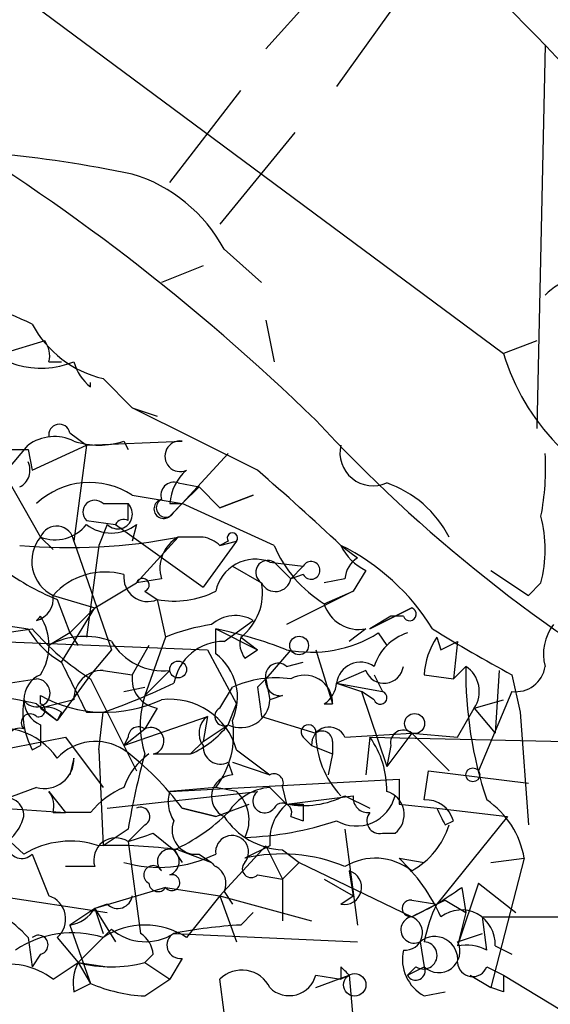
# Model space of a CAD drawing. Extents: x -162883 to 133513, y 0 to 163839.
# Drawn here: x 784 to 795, y 163706 to 163726 of the extents above; entities that cross this region are included whole.
import ezdxf

# ---------------------------------------------------------------- set-up
doc = ezdxf.new("R2010")
doc.units = 0
doc.header["$MEASUREMENT"] = 0
doc.layers.add('MAIN', color=5, linetype='CONTINUOUS')

msp = doc.modelspace()

# ---------------------------------------------------------------- linework, layer by layer
at = {"layer": 'MAIN'}
for p, q in [((790.3633, 163727.1855), (788.8393, 163725.4921)), ((783.5053, 163726.8468), (793.6653, 163719.3115)), ((791.5487, 163726.5081), (790.2787, 163724.7301)), ((794.512, 163725.5768), (794.3427, 163717.7875)), ((786.892, 163722.7828), (788.3313, 163724.6455)), ((789.432, 163723.7988), (787.908, 163721.9361)), ((787.9927, 163721.4281), (788.7547, 163720.7508)), ((787.5693, 163721.0895), (786.7227, 163720.7508)), ((788.8393, 163719.9888), (789.0087, 163719.1421)), ((784.352, 163719.5655), (783.5053, 163719.3115)), ((794.3427, 163719.5655), (793.6653, 163719.3115)), ((784.4367, 163719.1421), (784.6907, 163719.1421)), ((785.5373, 163718.8035), (786.13, 163718.2108)), ((786.13, 163718.2108), (786.638, 163718.0415)), ((788.67, 163716.9408), (786.13, 163718.2108)), ((784.86, 163717.7028), (785.1987, 163717.4488)), ((785.1987, 163717.4488), (787.146, 163717.5335)), ((785.9607, 163717.5335), (786.0453, 163717.3641)), ((783.2513, 163717.3641), (784.2673, 163715.5861)), ((783.59, 163716.9408), (784.0133, 163717.4488)), ((784.0133, 163717.3641), (784.098, 163716.9408)), ((784.098, 163716.9408), (785.1987, 163717.4488)), ((785.1987, 163717.4488), (784.9447, 163715.5015)), ((788.0773, 163717.2795), (787.146, 163716.2635)), ((787.0613, 163716.6868), (787.4847, 163716.6021)), ((787.146, 163716.2635), (787.4847, 163716.6021)), ((787.4847, 163716.6021), (787.908, 163716.1788)), ((786.13, 163716.4328), (787.146, 163716.2635)), ((787.908, 163716.1788), (788.5853, 163716.4328)), ((788.5853, 163716.4328), (787.908, 163716.1788)), ((785.5373, 163716.2635), (786.0453, 163716.2635)), ((786.0453, 163715.9248), (786.0453, 163716.2635)), ((786.892, 163716.2635), (787.146, 163716.2635)), ((786.892, 163716.0095), (787.146, 163716.2635)), ((786.9767, 163716.0941), (787.146, 163716.2635)), ((789.0087, 163715.4168), (787.146, 163716.2635)), ((785.1987, 163715.9248), (785.7913, 163715.8401)), ((785.622, 163715.8401), (785.4527, 163715.4168)), ((785.7913, 163715.8401), (787.5693, 163714.5701)), ((786.2147, 163715.8401), (786.13, 163715.5015)), ((784.2673, 163715.5861), (784.5213, 163715.3321)), ((784.9447, 163715.5015), (785.7067, 163713.3001)), ((787.0613, 163715.5861), (786.2147, 163714.6548)), ((787.5693, 163715.5861), (787.0613, 163715.5861)), ((788.2467, 163715.5015), (787.5693, 163714.5701)), ((788.0773, 163715.5015), (787.908, 163715.4168)), ((787.908, 163715.4168), (788.2467, 163715.5015)), ((785.4527, 163715.4168), (785.1987, 163713.5541)), ((790.3633, 163715.4168), (790.702, 163715.1628)), ((788.924, 163715.0781), (789.6013, 163714.9935)), ((789.0087, 163715.0781), (789.3473, 163714.7395)), ((788.162, 163714.9935), (788.7547, 163714.6548)), ((789.3473, 163714.7395), (789.6013, 163714.9935)), ((790.8713, 163714.9088), (790.6173, 163714.4855)), ((793.4113, 163714.9088), (794.1733, 163714.4008)), ((786.7227, 163714.7395), (786.2147, 163714.6548)), ((789.6013, 163714.8241), (789.3473, 163714.7395)), ((790.448, 163714.7395), (790.0247, 163714.6548)), ((785.368, 163714.1468), (786.2147, 163714.6548)), ((786.384, 163714.4855), (786.638, 163714.3161)), ((790.6173, 163714.4855), (789.2627, 163713.8081)), ((790.0247, 163714.2315), (790.6173, 163714.4855)), ((794.4273, 163714.6548), (794.1733, 163714.4008)), ((784.5213, 163714.4008), (785.368, 163714.1468)), ((784.606, 163714.3161), (784.86, 163713.6388)), ((786.638, 163714.3161), (786.8073, 163713.5541)), ((784.6907, 163713.0461), (785.368, 163714.1468)), ((784.86, 163713.6388), (785.368, 163714.1468)), ((790.956, 163713.7235), (791.8027, 163714.1468)), ((791.8027, 163714.1468), (790.956, 163713.7235)), ((787.9927, 163713.4695), (788.5853, 163713.8928)), ((791.3793, 163713.9775), (790.956, 163713.7235)), ((791.6333, 163713.9775), (791.3793, 163713.9775)), ((782.9127, 163713.5541), (784.098, 163713.7235)), ((783.4207, 163713.8081), (784.0133, 163713.7235)), ((787.8233, 163713.7235), (788.67, 163713.3001)), ((787.8233, 163713.2155), (787.8233, 163713.7235)), ((790.8713, 163713.7235), (790.5327, 163713.4695)), ((784.86, 163713.6388), (784.4367, 163713.3848)), ((784.86, 163713.6388), (785.0293, 163713.3848)), ((786.8073, 163713.5541), (786.384, 163712.3688)), ((788.3313, 163713.5541), (788.67, 163713.3001)), ((791.1253, 163713.6388), (791.2947, 163713.3848)), ((792.3107, 163713.5541), (792.3953, 163713.3001)), ((792.3107, 163713.5541), (792.3953, 163713.3001)), ((783.4207, 163713.4695), (787.654, 163713.3001)), ((785.7067, 163713.3001), (785.2833, 163712.7921)), ((786.4687, 163713.3848), (786.13, 163712.7921)), ((787.654, 163713.3001), (788.2467, 163712.1995)), ((788.416, 163713.1308), (788.67, 163713.3001)), ((789.3473, 163713.3001), (788.8393, 163712.7075)), ((789.8553, 163713.3001), (790.194, 163712.1995)), ((792.3953, 163713.3001), (792.734, 163713.4695)), ((792.734, 163713.4695), (792.6493, 163712.7075)), ((779.8647, 163712.8768), (783.9287, 163709.1515)), ((785.5373, 163712.8768), (786.13, 163712.7921)), ((786.892, 163712.8768), (786.384, 163712.3688)), ((789.2627, 163712.9615), (789.6013, 163713.0461)), ((790.8713, 163712.8768), (790.2787, 163712.6228)), ((792.6493, 163712.7075), (792.9033, 163712.9615)), ((792.9033, 163712.9615), (792.6493, 163712.7075)), ((793.5807, 163712.8768), (793.496, 163711.6068)), ((783.082, 163712.5381), (784.1827, 163712.7075)), ((785.2833, 163712.7921), (784.606, 163711.8608)), ((785.2833, 163712.7075), (786.2147, 163710.8448)), ((788.8393, 163712.7075), (788.67, 163712.5381)), ((788.8393, 163712.7075), (788.924, 163712.2841)), ((791.0407, 163712.7921), (791.21, 163712.4535)), ((792.0567, 163712.7921), (792.6493, 163712.7075)), ((793.8347, 163712.7921), (794.004, 163712.0301)), ((785.9607, 163712.4535), (786.384, 163712.5381)), ((787.908, 163712.1148), (788.162, 163712.5381)), ((788.67, 163712.5381), (788.7547, 163711.9455)), ((790.2787, 163712.6228), (791.21, 163712.4535)), ((790.2787, 163712.6228), (790.7867, 163712.4535)), ((784.2673, 163712.1995), (784.2673, 163712.3688)), ((784.9447, 163712.2841), (784.2673, 163712.1148)), ((789.178, 163712.3688), (788.924, 163712.2841)), ((791.0407, 163712.2841), (790.7867, 163712.4535)), ((790.7867, 163712.4535), (791.2947, 163710.9295)), ((793.0727, 163712.1148), (793.6653, 163712.2841)), ((793.8347, 163712.4535), (793.1573, 163710.8448)), ((784.1827, 163712.1995), (784.606, 163711.8608)), ((784.2673, 163712.1148), (784.606, 163711.8608)), ((786.638, 163712.1148), (786.384, 163711.6915)), ((788.0773, 163711.7761), (788.2467, 163712.1995)), ((790.0247, 163712.1995), (790.194, 163712.1995)), ((792.734, 163711.5221), (793.0727, 163712.1148)), ((793.0727, 163712.1148), (793.496, 163711.6068)), ((784.6907, 163712.0301), (784.606, 163711.8608)), ((785.1987, 163712.0301), (785.622, 163712.0301)), ((785.4527, 163711.2681), (785.5373, 163712.0301)), ((785.9607, 163711.3528), (787.654, 163711.9455)), ((787.654, 163711.9455), (787.5693, 163711.4375)), ((788.7547, 163711.9455), (789.8553, 163711.6068)), ((794.004, 163712.0301), (794.1733, 163709.7441)), ((784.2673, 163711.7761), (784.2673, 163711.3528)), ((785.9607, 163711.3528), (786.384, 163711.6915)), ((787.5693, 163711.4375), (788.0773, 163711.7761)), ((782.1507, 163711.0141), (784.7753, 163711.5221)), ((784.7753, 163711.5221), (785.5373, 163710.5061)), ((786.0453, 163711.5221), (785.9607, 163711.3528)), ((789.6013, 163711.5221), (789.7707, 163711.3528)), ((790.448, 163711.5221), (791.8027, 163711.6068)), ((790.956, 163711.5221), (790.8713, 163710.7601)), ((790.956, 163711.5221), (794.9353, 163711.4375)), ((791.8027, 163711.6068), (791.2947, 163710.9295)), ((791.8027, 163711.6068), (792.734, 163711.5221)), ((791.8027, 163711.6068), (792.5647, 163710.8448)), ((784.098, 163711.2681), (784.2673, 163711.3528)), ((787.3153, 163711.1835), (787.5693, 163711.4375)), ((789.7707, 163711.3528), (790.194, 163711.1835)), ((790.194, 163711.4375), (790.194, 163711.1835)), ((791.3793, 163711.3528), (791.2947, 163710.9295)), ((784.9447, 163711.0988), (784.86, 163710.7601)), ((785.4527, 163711.2681), (785.5373, 163709.3208)), ((786.5533, 163711.1835), (787.3153, 163711.1835)), ((788.2467, 163711.2681), (788.924, 163710.7601)), ((790.194, 163711.1835), (790.1093, 163710.7601)), ((788.0773, 163711.0141), (788.162, 163710.7601)), ((788.162, 163711.0141), (788.924, 163710.7601)), ((792.0567, 163710.2521), (792.1413, 163710.8448)), ((792.1413, 163710.8448), (794.1733, 163710.5908)), ((784.1827, 163710.5061), (783.5053, 163710.2521)), ((786.892, 163710.4215), (791.5487, 163710.6755)), ((787.8233, 163710.5061), (786.892, 163710.4215)), ((788.2467, 163710.4215), (787.8233, 163710.5061)), ((788.924, 163710.5061), (789.2627, 163710.1675)), ((789.178, 163710.5061), (789.2627, 163710.1675)), ((784.4367, 163710.4215), (784.7753, 163709.9981)), ((785.622, 163710.0828), (788.67, 163710.4215)), ((789.2627, 163710.1675), (790.6173, 163710.3368)), ((790.448, 163710.3368), (790.956, 163710.0828)), ((780.8807, 163710.2521), (784.7753, 163709.9981)), ((787.8233, 163709.9135), (787.146, 163710.0828)), ((787.146, 163710.0828), (787.8233, 163709.9135)), ((787.8233, 163709.9135), (788.5007, 163710.1675)), ((789.6013, 163710.1675), (789.6013, 163709.8288)), ((791.5487, 163710.1675), (792.3107, 163710.0828)), ((792.3107, 163710.0828), (793.75, 163709.9135)), ((784.5213, 163709.9981), (784.7753, 163709.9981)), ((785.2833, 163709.9981), (784.7753, 163709.9981)), ((789.3473, 163709.9135), (789.6013, 163709.8288)), ((793.75, 163709.9135), (792.3107, 163708.1355)), ((786.384, 163709.7441), (786.0453, 163709.4055)), ((792.48, 163709.7441), (792.6493, 163709.8288)), ((786.0453, 163709.6595), (785.5373, 163709.3208)), ((786.5533, 163709.5748), (786.9767, 163709.2361)), ((790.448, 163709.6595), (790.702, 163707.7121)), ((791.21, 163709.5748), (791.464, 163709.5748)), ((786.0453, 163709.4055), (786.2993, 163707.5428)), ((788.8393, 163709.3208), (787.908, 163708.3048)), ((788.924, 163709.3208), (788.416, 163709.0668)), ((788.8393, 163709.3208), (789.178, 163708.6435)), ((784.098, 163709.1515), (784.4367, 163708.3048)), ((786.9767, 163709.2361), (787.146, 163708.9821)), ((787.0613, 163709.2361), (787.7387, 163708.9821)), ((787.4847, 163709.1515), (787.7387, 163708.9821)), ((789.178, 163709.2361), (789.5167, 163708.9821)), ((785.368, 163708.8975), (784.7753, 163708.8975)), ((789.178, 163708.6435), (789.5167, 163708.9821)), ((789.5167, 163708.9821), (791.8027, 163707.8815)), ((791.5487, 163709.0668), (792.0567, 163708.9821)), ((793.4113, 163708.9821), (794.0887, 163709.0668)), ((794.0887, 163709.0668), (793.4113, 163706.4421)), ((788.67, 163708.7281), (789.178, 163708.6435)), ((790.5327, 163708.8128), (790.6173, 163708.3048)), ((789.178, 163708.6435), (789.178, 163707.7968)), ((790.0247, 163708.6435), (790.6173, 163708.3048)), ((793.1573, 163708.5588), (792.734, 163707.2888)), ((793.1573, 163708.5588), (793.9193, 163707.9661)), ((782.828, 163708.3895), (785.622, 163707.9661)), ((786.8073, 163708.4741), (785.368, 163708.0508)), ((786.8073, 163708.4741), (787.908, 163708.3048)), ((787.908, 163708.3048), (787.2307, 163707.4581)), ((787.908, 163708.3048), (789.7707, 163707.7968)), ((787.908, 163708.3048), (788.2467, 163707.3735)), ((787.9927, 163708.3895), (788.162, 163708.1355)), ((790.3633, 163708.1355), (790.6173, 163708.3048)), ((792.8187, 163708.4741), (792.9033, 163707.9661)), ((785.622, 163708.1355), (785.368, 163708.0508)), ((791.8027, 163708.2201), (792.3107, 163708.1355)), ((791.8027, 163707.8815), (792.3107, 163708.1355)), ((792.3107, 163708.1355), (791.8027, 163707.8815)), ((792.48, 163708.2201), (792.9033, 163707.9661)), ((785.368, 163708.0508), (784.86, 163707.7121)), ((785.368, 163708.0508), (785.7913, 163707.3735)), ((785.368, 163708.0508), (785.5373, 163707.5428)), ((788.3313, 163707.7121), (788.5853, 163707.9661)), ((792.9033, 163707.9661), (792.734, 163707.2888)), ((793.3267, 163707.2041), (793.242, 163707.8815)), ((793.242, 163707.8815), (795.1047, 163707.8815)), ((784.86, 163707.7121), (785.2833, 163706.5268)), ((785.0293, 163706.9501), (785.7067, 163707.6275)), ((786.9767, 163707.5428), (790.702, 163707.3735)), ((792.734, 163707.3735), (793.242, 163707.5428)), ((784.0133, 163707.4581), (784.098, 163706.8655)), ((784.606, 163707.4581), (785.0293, 163706.9501)), ((791.972, 163707.3735), (792.0567, 163706.8655)), ((791.972, 163707.3735), (792.0567, 163706.8655)), ((793.496, 163707.2888), (793.8347, 163707.1195)), ((784.2673, 163707.1195), (784.098, 163706.8655)), ((786.5533, 163707.1195), (786.384, 163706.9501)), ((784.5213, 163706.6115), (785.0293, 163706.9501)), ((785.0293, 163706.9501), (785.622, 163706.8655)), ((785.0293, 163706.9501), (785.2833, 163706.5268)), ((786.384, 163706.9501), (786.892, 163706.6115)), ((787.146, 163707.0348), (786.892, 163706.6115)), ((789.8553, 163706.4421), (790.5327, 163706.6961)), ((789.8553, 163706.6961), (790.3633, 163706.6115)), ((790.3633, 163706.8655), (790.3633, 163706.6115)), ((790.5327, 163706.6961), (790.3633, 163706.6115)), ((790.5327, 163706.6961), (790.6173, 163705.7648)), ((791.718, 163706.6961), (792.0567, 163706.8655)), ((791.8873, 163706.8655), (791.718, 163706.6961)), ((792.988, 163706.6961), (793.4113, 163706.4421)), ((793.3267, 163706.8655), (793.6653, 163706.6961)), ((793.6653, 163706.6961), (796.036, 163705.2568)), ((784.9447, 163706.3575), (785.2833, 163706.5268)), ((786.384, 163706.2728), (786.892, 163706.6115)), ((787.9927, 163705.9341), (787.908, 163706.6115)), ((792.0567, 163706.2728), (792.48, 163706.3575)), ((793.6653, 163706.3575), (793.4113, 163706.4421))]:
    msp.add_line(p, q, dxfattribs=at)
for centre, radius in [((789.5166, 163713.3849), 0.1893), ((787.0613, 163712.898), 0.1706), ((791.8619, 163711.8016), 0.2035), ((793.0444, 163710.7602), 0.1411), ((790.6455, 163706.4986), 0.2275)]:
    msp.add_circle(centre, radius, dxfattribs=at)
for centre, radius, start, end in [((1803.2566, 164891.382), 1529.1409, 226.5256776, 231.2960383), ((677.0164, 163611.8243), 163.5305, 42.687617, 49.446969), ((759.7828, 163687.0445), 43.1269, 45.78895, 72.616), ((780.5341, 163695.4557), 28.06, 78.49661, 84.26925), ((785.2135, 163719.9316), 3.1565, 28.30088, 73.12081), ((795.4011, 163719.6287), 1.2426, 76.20978, 135.6847), ((779.9036, 163711.2701), 9.5989, 64.0895, 75.94146), ((786.0309, 163720.9404), 2.1932, 208.19742, 256.99344), ((784.275, 163720.8266), 1.8127, 217.03552, 291.68109), ((783.9707, 163719.2691), 0.483, 344.75529, 37.85938), ((797.9601, 163720.6036), 4.485, 196.74403, 251.59414), ((785.8769, 163719.3966), 0.9663, 195.2702, 232.09953), ((784.786, 163718.6765), 0.4991, 355.12672, 4.86184), ((784.6484, 163717.6604), 0.2159, 11.33076, 191.29952), ((812.3002, 163738.6921), 30.5569, 222.73272, 240.43115), ((784.5488, 163716.7237), 0.9014, 63.94663, 126.44657), ((785.4527, 163719.0146), 1.5658, 251.06863, 288.93137), ((787.1037, 163717.2251), 0.3113, 82.19007, 294.07085), ((783.336, 164056.0137), 338.6503, 269.885409, 270.114592), ((791.0162, 163717.2966), 0.6704, 166.87791, 294.54652), ((789.3923, 163716.9831), 5.1283, 349.05599, 3.31338), ((783.6747, 163716.9407), 0.3786, 296.56505, 26.57859), ((787.8653, 163716.2001), 0.9754, 130.58855, 176.27306), ((756.6551, 163679.6667), 49.1357, 46.68387, 49.34056), ((785.2632, 163715.1197), 1.5735, 56.57051, 133.36989), ((786.9766, 163716.4328), 0.2677, 71.55828, 198.44849), ((790.5286, 163714.5198), 2.2984, 27.64093, 70.52996), ((785.368, 163716.0941), 0.2394, 45.01692, 225), ((786.765, 163716.1576), 0.1951, 102.51925, 310.61404), ((786.8074, 163716.1788), 0.1893, 116.57859, 333.42141), ((785.8337, 163716.0518), 0.2993, 225, 45.01354), ((785.9606, 163715.7555), 0.1893, 63.42141, 153.44849), ((791.7612, 163715.3322), 2.7508, 345.74401, 14.25397), ((784.5636, 163716.3342), 0.8046, 248.39297, 322.11752), ((784.5948, 163715.454), 0.3531, 7.73082, 158.03288), ((785.7067, 163716.4966), 0.8301, 232.26728, 307.73272), ((784.8654, 163726.6608), 11.2903, 264.80952, 281.21519), ((784.8614, 163715.0936), 0.7717, 140.34178, 243.85328), ((787.421, 163714.9512), 0.7297, 119.53354, 196.86546), ((787.4427, 163714.9093), 0.6885, 47.48393, 79.40488), ((788.162, 163715.565), 0.1059, 323.14093, 216.85907), ((791.4075, 163716.4449), 2.6098, 203.19946, 238.00532), ((791.3371, 163715.8826), 1.0795, 205.5633, 244.4367), ((788.3459, 163711.3264), 4.5608, 31.7075, 63.74732), ((788.6226, 163714.3194), 0.8164, 68.33413, 168.26063), ((788.8817, 163714.8665), 0.2466, 59.03624, 239.02828), ((789.7601, 163714.9088), 0.18, 208.07436, 151.92564), ((790.9982, 163714.6972), 0.5518, 122.46323, 175.60368), ((786.7208, 163719.3922), 5.499, 233.12114, 247.38246), ((785.5796, 163713.4612), 1.4152, 74.37771, 138.40008), ((786.4458, 163714.7654), 0.4887, 173.10041, 293.1601), ((786.3417, 163714.6125), 0.1339, 288.42141, 161.57859), ((789.0369, 163714.7958), 0.3155, 206.54881, 349.71952), ((786.9766, 163716.1782), 1.8926, 259.69407, 296.57453), ((787.6461, 163714.4495), 1.1274, 307.42483, 10.49166), ((784.0727, 163714.333), 0.4537, 284.03012, 8.59446), ((790.7313, 163714.4495), 0.7395, 197.14602, 280.9148), ((791.7603, 163714.0198), 0.1339, 198.42141, 71.53799), ((783.8849, 163714.2749), 0.4844, 307.93204, 322.12709), ((783.3359, 163713.3848), 1.104, 327.52921, 32.47079), ((788.2202, 163713.2684), 0.7233, 59.68426, 131.73814), ((785.6644, 163714.6972), 1.9168, 210.52905, 239.47095), ((788.2448, 163717.3619), 5.5167, 221.2637, 237.53223), ((788.2888, 163709.9561), 3.8911, 98.1274, 112.37973), ((785.7864, 163704.1404), 9.7972, 69.21719, 78.00029), ((807.0073, 163737.3986), 27.9105, 238.02184, 241.83852), ((795.443, 163713.2155), 0.9651, 142.11721, 195.26033), ((785.1635, 163712.0511), 1.5189, 69.04482, 118.58818), ((788.7972, 163713.4272), 0.4829, 164.76361, 217.86666), ((789.7706, 163715.7978), 2.5488, 258.50579, 302.10689), ((792.0144, 163712.6651), 1.0178, 106.93056, 163.06944), ((793.5788, 163712.7081), 1.5244, 146.29117, 176.84123), ((786.7648, 163714.104), 1.2338, 210.94942, 275.91761), ((787.9946, 163712.4343), 1.0352, 90.10516, 169.50852), ((787.1601, 163712.33), 1.1063, 334.90583, 53.16843), ((1038.9445, 163839.538), 283.981, 206.45046, 206.679643), ((785.5231, 163712.2984), 0.5786, 88.59364, 181.41626), ((789.0934, 163712.7638), 0.2603, 49.42497, 192.49299), ((790.7645, 163712.5564), 0.4903, 55.71356, 172.21694), ((791.2417, 163713.0144), 0.3952, 200.37954, 352.30667), ((800.961, 163712.8329), 8.0587, 179.08564, 198.67799), ((792.5648, 163712.4535), 0.6104, 326.30212, 56.32295), ((793.9193, 163713.0462), 0.5987, 261.87666, 351.86719), ((784.4791, 163712.2841), 0.5504, 112.63268, 247.36732), ((784.1766, 163712.4233), 0.2843, 209.31494, 88.77041), ((786.7227, 163712.7075), 0.5987, 171.87666, 261.86719), ((789.0511, 163710.5484), 2.1793, 82.18854, 114.07754), ((789.1357, 163712.6652), 0.2994, 171.87802, 278.12198), ((789.6303, 163712.2195), 0.5641, 357.96801, 120.11022), ((781.2672, 163724.4444), 13.1282, 288.98149, 295.77923), ((789.7278, 163712.6655), 0.5526, 302.50221, 355.56789), ((782.7013, 163706.2325), 6.1481, 76.05733, 93.5557), ((785.5372, 163712.03), 1.6284, 171.02298, 207.89636), ((785.578, 163714.7331), 2.7033, 240.99727, 295.0521), ((788.2469, 163711.7761), 1.9549, 162.35102, 197.64619), ((786.892, 163710.8871), 1.4072, 15.70827, 96.90988), ((788.3313, 163712.3124), 0.5934, 244.65704, 357.26634), ((791.1677, 163712.3265), 0.1339, 198.46201, 71.57859), ((784.225, 163712.0725), 0.1339, 251.57859, 71.57859), ((784.3943, 163711.6488), 0.483, 52.14062, 105.24471), ((787.9927, 163711.9455), 0.1894, 116.57859, 296.53799), ((784.0557, 163711.8185), 0.1796, 45, 225), ((787.908, 163711.6068), 0.4234, 126.86719, 216.86719), ((783.4436, 163710.3004), 1.4102, 34.48341, 112.11604), ((783.844, 163711.4544), 0.2518, 70.34158, 227.73703), ((786.257, 163711.5222), 0.2116, 53.12469, 180.02706), ((786.5033, 163711.4491), 0.2702, 280.66133, 116.20465), ((786.5113, 163713.0035), 1.9897, 293.83384, 321.91135), ((786.4687, 163711.5645), 1.7191, 321.99815, 9.92534), ((789.7071, 163711.628), 0.1497, 351.85907, 225.02706), ((790.1247, 163711.3759), 0.3548, 24.33303, 183.7335), ((789.9823, 163711.4375), 0.2116, 0, 126.87531), ((791.7163, 163711.6146), 1.861, 180.24014, 223.36268), ((789.4736, 163710.4635), 1.8216, 358.67882, 35.5311), ((791.6333, 163711.4092), 0.2603, 49.39393, 192.51925), ((785.3845, 163710.3737), 1.0639, 57.20912, 137.03399), ((787.9202, 163711.3287), 0.3517, 176.07107, 296.5359), ((784.3481, 163711.0796), 0.5969, 253.9122, 1.84328), ((782.4473, 163706.5694), 5.867, 36.78689, 53.21311), ((787.2305, 163710.083), 1.3384, 124.69218, 161.57182), ((802.2076, 163706.8672), 16.4017, 164.74228, 170.19798), ((788.1831, 163710.3156), 0.445, 92.71774, 244.66179), ((789.0087, 163710.5908), 0.1893, 333.42141, 116.57859), ((786.6376, 163708.8979), 1.7448, 112.82649, 140.91044), ((789.0267, 163709.3754), 1.1354, 95.18986, 146.73961), ((918.5486, 163710.4215), 127.0002, 179.885409, 180.114592), ((783.5779, 163709.9376), 0.3516, 356.06995, 116.55776), ((784.0558, 163710.1252), 0.4826, 344.72822, 37.87915), ((787.5271, 163710.2099), 0.6694, 161.57317, 214.69894), ((787.7184, 163709.8444), 0.7824, 333.07471, 47.52779), ((788.8182, 163710.231), 0.2414, 127.88123, 322.11877), ((789.6013, 163712.0305), 1.8935, 259.69894, 296.56099), ((790.6808, 163710.5274), 0.8061, 240.07614, 346.32235), ((790.9137, 163710.2945), 0.2994, 171.87802, 278.12198), ((791.1677, 163709.9558), 0.4827, 307.87186, 74.74592), ((786.2993, 163709.9135), 0.1893, 296.56505, 116.55151), ((789.9098, 163709.4175), 0.9906, 130.78762, 185.60239), ((789.178, 163709.9982), 0.1893, 333.42141, 153.44849), ((789.432, 163794.8174), 84.6501, 269.885409, 270.114592), ((792.0927, 163709.676), 0.5772, 15.35089, 93.57572), ((877.1003, 163752.2534), 94.6976, 206.443722, 206.672824), ((792.2941, 163708.7507), 1.8222, 9.98958, 55.48144), ((782.9969, 163710.1679), 0.9659, 285.27073, 344.72927), ((785.3776, 163712.7216), 3.8348, 294.64501, 314.74856), ((789.2628, 163710.7602), 1.5265, 213.68903, 266.81538), ((791.1535, 163709.8287), 0.2602, 139.3796, 282.54553), ((787.426, 163709.6366), 0.4887, 156.8399, 276.89959), ((788.1613, 163716.1824), 6.6971, 272.17955, 288.43116), ((791.0072, 163710.2411), 1.6349, 299.11588, 342.30206), ((785.7963, 163709.0319), 0.449, 56.31701, 197.42179), ((743.9718, 163836.4976), 133.8752, 288.316987, 288.546157), ((788.1559, 163709.1938), 0.3353, 320.85725, 187.24795), ((783.8863, 163709.3632), 0.2993, 188.14364, 315), ((784.8741, 163707.585), 1.8297, 71.56505, 121.11144), ((785.792, 163700.4469), 8.8804, 81.78239, 92.18968), ((786.6742, 163711.4617), 2.5802, 253.94693, 296.44588), ((786.8919, 163708.9991), 0.2517, 70.31249, 227.75388), ((786.7837, 163709.0072), 0.2994, 291.20789, 49.86365), ((789.1736, 163705.8802), 3.2754, 67.10254, 103.37354), ((786.5534, 163708.7281), 0.1893, 26.57859, 243.42141), ((787.9919, 163709.1507), 0.3042, 213.65872, 236.34128), ((787.6539, 163708.5588), 0.3787, 333.44848, 63.42818), ((788.543, 163708.8551), 0.1796, 135, 315), ((791.0639, 163707.8726), 1.1957, 51.84008, 121.0032), ((788.8818, 163706.267), 3.8667, 24.67941, 46.39263), ((786.9343, 163708.5729), 0.1609, 217.88123, 105.24575), ((790.4374, 163708.4768), 0.3493, 257.75056, 74.16502), ((786.6521, 163708.5729), 0.1839, 184.39632, 327.51925), ((784.2814, 163707.8335), 0.4962, 310.84924, 71.76222), ((785.8337, 163708.3472), 0.2993, 225, 351.85636), ((707.9147, 163835.3048), 152.6261, 303.57027, 303.799453), ((782.4508, 163706.0997), 2.0704, 41.00291, 79.50308), ((791.7814, 163708.0508), 0.1706, 82.82917, 277.17083), ((707.4814, 163877.3957), 189.3281, 296.44709, 296.676246), ((794.9742, 163706.8243), 2.9688, 153.78969, 169.33921), ((784.7753, 163708.3894), 0.6826, 277.12814, 330.26137), ((791.8527, 163707.6159), 0.2703, 100.66133, 296.20465), ((791.6695, 163707.5549), 0.3527, 264.10835, 67.81248), ((792.8082, 163707.3298), 0.6891, 356.58862, 126.8117), ((786.384, 163706.1739), 1.5382, 56.6023, 123.3977), ((788.9409, 163697.331), 10.399, 93.36067, 100.88765), ((784.9122, 163705.4839), 2.0708, 72.43041, 123.8305), ((784.225, 163707.31), 0.1951, 282.51925, 130.61404), ((786.3989, 163708.443), 1.0697, 229.67526, 302.69468), ((786.0031, 163707.0772), 0.5518, 4.39632, 57.53677), ((787.1037, 163707.3029), 0.2714, 117.89617, 278.96604), ((792.0404, 163707.0967), 0.2773, 236.48758, 86.6299), ((792.2683, 163707.0093), 0.4695, 352.75539, 129.13056), ((792.353, 163707.1759), 0.4291, 226.33134, 27.41284), ((792.9035, 163706.3585), 0.9456, 63.41327, 100.32598), ((792.466, 163707.0208), 0.8526, 167.58562, 241.31285), ((783.6323, 163705.4685), 1.448, 52.12502, 105.25512), ((785.8755, 163706.527), 0.9461, 153.43495, 190.32055), ((785.7067, 163709.6194), 2.7539, 255.7604, 284.23758), ((793.0393, 163706.9703), 0.306, 183.78543, 339.96569), ((788.3558, 163706.1658), 0.6318, 25.93238, 135.13466), ((789.3171, 163706.8352), 0.5559, 225, 345.50878), ((748.098, 163664.4308), 59.8921, 44.885409, 45.114591), ((791.8873, 163706.7809), 0.1894, 206.60565, 26.53799), ((878.3152, 163706.5268), 84.6501, 179.885408, 180.114592), ((786.5325, 163709.4282), 3.1589, 246.70567, 267.30552), ((782.1089, 163704.2837), 2.2144, 26.06863, 63.93137)]:
    msp.add_arc(centre, radius, start, end, dxfattribs=at)

doc.saveas('drawing.dxf')
